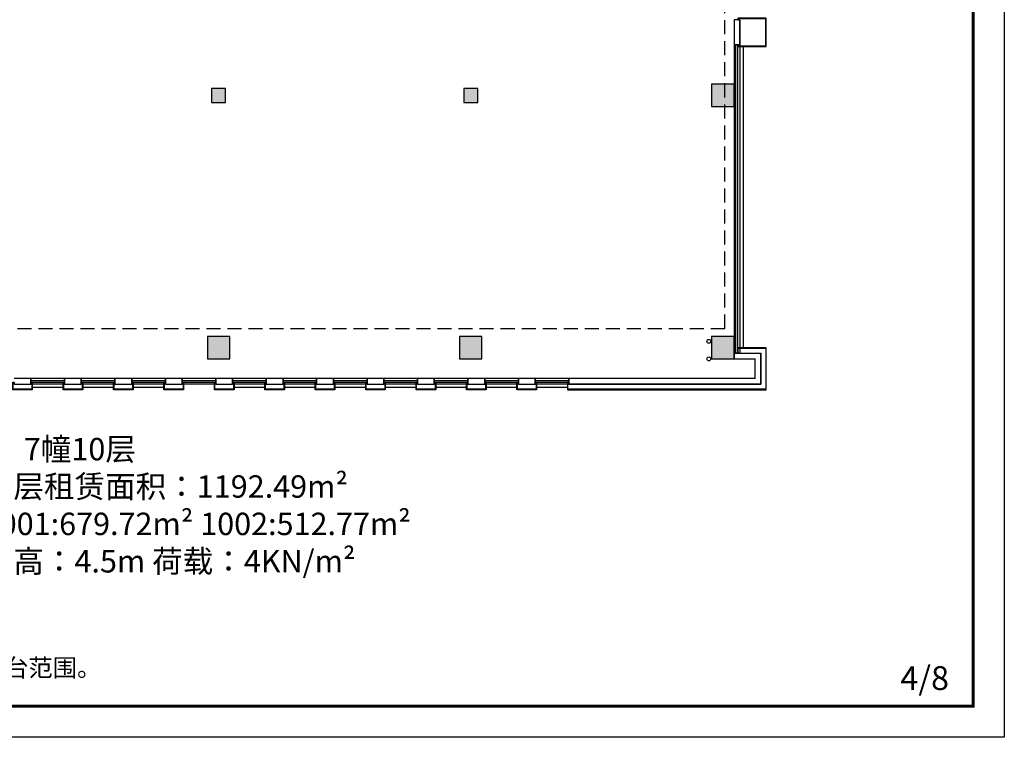
# Model space of a CAD drawing. Extents: x 929741 to 1208522, y 2002362 to 2152262.
# Drawn here: x 1173376 to 1208522, y 2053989 to 2079589 of the extents above; entities that cross this region are included whole.
import ezdxf

# ---------------------------------------------------------------- set-up
doc = ezdxf.new("R2010")
doc.units = 0
doc.header["$LTSCALE"] = 1000
doc.linetypes.add('DASHED', pattern=[0.75, 0.5, -0.25])
doc.layers.get('0').update_dxf_attribs({"linetype": 'CONTINUOUS'})
for name, color, linetype in [('COLUMN', 30, 'CONTINUOUS'), ('G-SHBD', 116, 'CONTINUOUS'), ('IFF家具（移动）', 4, 'CONTINUOUS'), ('PUB_HATCH', 8, 'CONTINUOUS'), ('VPIPE-雨水', 4, 'CONTINUOUS'), ('WALL', 9, 'CONTINUOUS'), ('投影线', 7, 'CONTINUOUS'), ('电梯、门', 6, 'CONTINUOUS')]:
    doc.layers.add(name, color=color, linetype=linetype)
doc.styles.add('GOA_06_宋体_1.00', font='txt')
doc.styles.add('黑体', font='simhei.ttf')

# ---------------------------------------------------------------- blocks, each defined once
blk = doc.blocks.new('A$C5782346C')
at = {"color": 46}
blk.add_lwpolyline([(49.99984435550869, 216.6667786895996), (-0.000155644491314888, 216.6667786895996), (-0.0001556102652102709, -49.99988794577075), (699.9998447210528, -49.99988794623641), (699.9998446868267, 216.6667786891339), (649.9998446360696, 216.6667786891339), (649.9998446360696, 150.0001120223897), (49.99984435550869, 150.0001120230881), (49.99984435550869, 216.6667786895996)], dxfattribs=at)
blk.add_lwpolyline([(49.99984440626577, 216.6667786895996), (19.99984435574152, 216.6667786893668), (19.99984438973479, -29.99988794577075), (679.9998447210528, -29.99988794623641), (679.9998446868267, 216.6667786891339), (649.9998446360696, 216.6667786891339), (649.9998446360696, 150.0001120226225), (49.99984435550869, 150.0001120228553)], close=True, dxfattribs=at)
blk = doc.blocks.new('A$C76086137')
at = {"color": 46}
for points in [[(7000.001562569523, 366.6655611992464), (7050.001562512247, 366.6655611992464), (7050.00156251248, 99.99889453186188), (-49.99843753757887, 99.9988945305231), (-49.99843753664754, 1599.998894683435), (966.6682291026227, 1599.998894683667), (966.668229034869, 1399.998894627788), (150.0015624752268, 1399.998894627788), (150.0015625131782, 299.9988945313962), (7000.001562486868, 299.9988945300574), (7000.001562569523, 366.6655611992464)], [(966.668229034869, 1549.99889463291), (966.6682291026227, 1549.99889463291), (966.6682291023899, 1579.998894683435), (-29.99843753664754, 1579.998894683435), (-29.99843753757887, 119.9988945305231), (7030.00156251248, 119.9988945318619), (7030.001562512247, 366.6655611992464)]]:
    blk.add_lwpolyline(points, dxfattribs=at)
blk = doc.blocks.new('A$C623C0996')
at = {"color": 46}
for points in [[(4050.000464966986, 10449.99955480709), (4050.000464966986, 10449.99955480709), (3983.333798300242, 10449.99955480709), (3983.333798300242, 10499.99955485784), (5000.000465234974, 10499.99955485808), (5000.000465224963, 9499.999554806156), (3983.333798596635, 9499.999554259237), (3983.333798578009, 9549.999554811977), (4050.00046525686, 9549.999554812443), (4050.000465256628, 9749.999554771814), (4050.000465275254, 9749.999554771814), (4050.000465275487, 10449.99955479708), (3983.333798608743, 10449.9995547462), (3983.333798608975, 10479.99955479673), (4180.00046525686, 10479.99955479684), (4180.00046525686, 10479.99955479684), (4180.00046525686, 10479.99955479708)], [(4050.000464966753, 10449.99955480709), (3983.333798300242, 10449.99955480709), (3983.333798300242, 10479.99955485784), (4980.000465234974, 10479.99955485808), (4980.000465224963, 9519.999554806156), (3983.333798589185, 9519.999554806156)], [(4250.00046525686, 5999.999554829672), (4250.000465256628, -50.00044522923417), (0.0004655041266232729, -50.00044522923417), (0.0004655041266232729, 216.6662214330863), (50.00046550412662, 216.6662214330863), (50.00046550412662, 149.999554766342), (4050.000465266639, 149.999554766342), (4050.000465260586, 5949.999554811744), (3983.333798578009, 5949.99955481221), (3983.333798596635, 5999.999554811744), (4250.000465226127, 5999.999554829672)], [(3983.333798578009, 5979.999554811395), (4230.00046525686, 5979.999554811278), (4230.000465256628, -30.00044522923417), (20.00046550412662, -30.00044522923417), (20.00046550412662, 216.6662214330863), (50.00046550412662, 216.6662214330863)]]:
    blk.add_lwpolyline(points, dxfattribs=at)
blk = doc.blocks.new('A$C60FA121F')
at = {"layer": 'VPIPE-雨水'}
for centre in [(44349.85333075142, 695.0005236453144), (44349.85333075142, 70.00052364531439)]:
    blk.add_circle(centre, 70, dxfattribs=at)
blk = doc.blocks.new('_FZH')
blk.add_lwpolyline([(-0.5, -0.5), (0.5, -0.5), (0.5, 0.5), (-0.5, 0.5)], close=True)
at = {"layer": 'PUB_HATCH'}
blk.add_solid([(-0.5, -0.5), (0.5, -0.5), (-0.5, 0.5), (0.5, 0.5)], dxfattribs=at)
blk = doc.blocks.new('EEEE')
at = {"color": 0}
for p, q in [((245764.0932885181, 1658766.168734758), (245564.0932885181, 1658766.168734758)), ((245564.0932885181, 1658766.168734758), (245564.0932885181, 1647766.168734758)), ((245630.7599551847, 1647766.168734758), (245630.7599551847, 1658766.168734758)), ((245697.4266218516, 1647766.168734758), (245697.4266218516, 1658766.168734758)), ((245764.0932885181, 1658766.168734758), (245764.0932885181, 1647766.168734758)), ((245564.0932885181, 1647766.168734758), (245764.0932885181, 1647766.168734758))]:
    blk.add_line(p, q, dxfattribs=at)
at = {"color": 0, "extrusion": (0, 0, -1)}
for p, q in [((220464.093288744, 1646866.168734711), (220464.093288744, 1646666.168734711)), ((221664.093288744, 1646866.168734711), (220464.093288744, 1646866.168734711)), ((220464.093288744, 1646799.502068044), (221664.093288744, 1646799.502068044)), ((220464.093288744, 1646732.835401377), (221664.093288744, 1646732.835401377)), ((221664.093288744, 1646666.168734711), (220464.093288744, 1646666.168734711)), ((221664.093288744, 1646666.168734711), (221664.093288744, 1646866.168734711)), ((222264.0932887463, 1646866.168734711), (222264.0932887463, 1646666.168734711)), ((223464.0932887463, 1646866.168734711), (222264.0932887463, 1646866.168734711)), ((222264.0932887463, 1646799.502068044), (223464.0932887463, 1646799.502068044)), ((222264.0932887463, 1646732.835401377), (223464.0932887463, 1646732.835401377)), ((223464.0932887463, 1646666.168734711), (222264.0932887463, 1646666.168734711)), ((223464.0932887463, 1646666.168734711), (223464.0932887463, 1646866.168734711)), ((224064.0932887458, 1646866.168734711), (224064.0932887458, 1646666.168734711)), ((225264.0932887458, 1646866.168734711), (224064.0932887458, 1646866.168734711)), ((224064.0932887458, 1646799.502068044), (225264.0932887458, 1646799.502068044)), ((224064.0932887458, 1646732.835401377), (225264.0932887458, 1646732.835401377)), ((225264.0932887458, 1646666.168734711), (224064.0932887458, 1646666.168734711)), ((225264.0932887458, 1646666.168734711), (225264.0932887458, 1646866.168734711)), ((225864.0932887449, 1646866.168734711), (225864.0932887449, 1646666.168734711)), ((227064.0932887449, 1646866.168734711), (225864.0932887449, 1646866.168734711)), ((225864.0932887449, 1646799.502068044), (227064.0932887449, 1646799.502068044)), ((225864.0932887449, 1646732.835401377), (227064.0932887449, 1646732.835401377)), ((227064.0932887449, 1646666.168734711), (225864.0932887449, 1646666.168734711)), ((227064.0932887449, 1646666.168734711), (227064.0932887449, 1646866.168734711)), ((227664.0932887449, 1646866.168734711), (227664.0932887449, 1646666.168734711)), ((228864.0932887449, 1646866.168734711), (227664.0932887449, 1646866.168734711)), ((227664.0932887449, 1646799.502068044), (228864.0932887449, 1646799.502068044)), ((227664.0932887449, 1646732.835401377), (228864.0932887449, 1646732.835401377)), ((228864.0932887449, 1646666.168734711), (227664.0932887449, 1646666.168734711)), ((228864.0932887449, 1646666.168734711), (228864.0932887449, 1646866.168734711)), ((229464.093288744, 1646866.168734711), (229464.093288744, 1646666.168734711)), ((230664.093288744, 1646866.168734711), (229464.093288744, 1646866.168734711)), ((229464.093288744, 1646799.502068044), (230664.093288744, 1646799.502068044)), ((229464.093288744, 1646732.835401377), (230664.093288744, 1646732.835401377)), ((230664.093288744, 1646666.168734711), (229464.093288744, 1646666.168734711)), ((230664.093288744, 1646666.168734711), (230664.093288744, 1646866.168734711)), ((231264.093288744, 1646866.168734711), (231264.093288744, 1646666.168734711)), ((232464.093288744, 1646866.168734711), (231264.093288744, 1646866.168734711)), ((231264.093288744, 1646799.502068044), (232464.093288744, 1646799.502068044)), ((231264.093288744, 1646732.835401377), (232464.093288744, 1646732.835401377)), ((232464.093288744, 1646666.168734711), (231264.093288744, 1646666.168734711)), ((232464.093288744, 1646666.168734711), (232464.093288744, 1646866.168734711)), ((233064.093288744, 1646866.168734711), (233064.093288744, 1646666.168734711)), ((234264.093288744, 1646866.168734711), (233064.093288744, 1646866.168734711)), ((233064.093288744, 1646799.502068044), (234264.093288744, 1646799.502068044)), ((233064.093288744, 1646732.835401377), (234264.093288744, 1646732.835401377)), ((234264.093288744, 1646666.168734711), (233064.093288744, 1646666.168734711)), ((234264.093288744, 1646666.168734711), (234264.093288744, 1646866.168734711)), ((234864.0932887435, 1646866.168734711), (234864.0932887435, 1646666.168734711)), ((236064.0932887435, 1646866.168734711), (234864.0932887435, 1646866.168734711)), ((234864.0932887435, 1646799.502068044), (236064.0932887435, 1646799.502068044)), ((234864.0932887435, 1646732.835401377), (236064.0932887435, 1646732.835401377)), ((236064.0932887435, 1646666.168734711), (234864.0932887435, 1646666.168734711)), ((236064.0932887435, 1646666.168734711), (236064.0932887435, 1646866.168734711)), ((236664.093288744, 1646866.168734711), (236664.093288744, 1646666.168734711)), ((237864.093288744, 1646866.168734711), (236664.093288744, 1646866.168734711)), ((236664.093288744, 1646799.502068044), (237864.093288744, 1646799.502068044)), ((236664.093288744, 1646732.835401377), (237864.093288744, 1646732.835401377)), ((237864.093288744, 1646666.168734711), (236664.093288744, 1646666.168734711)), ((237864.093288744, 1646666.168734711), (237864.093288744, 1646866.168734711)), ((238464.0932887431, 1646866.168734711), (238464.0932887431, 1646666.168734711)), ((239664.0932887431, 1646866.168734711), (238464.0932887431, 1646866.168734711)), ((238464.0932887431, 1646799.502068044), (239664.0932887431, 1646799.502068044)), ((238464.0932887431, 1646732.835401377), (239664.0932887431, 1646732.835401377)), ((239664.0932887431, 1646666.168734711), (238464.0932887431, 1646666.168734711)), ((239664.0932887431, 1646666.168734711), (239664.0932887431, 1646866.168734711))]:
    blk.add_line(p, q, dxfattribs=at)
at = {"layer": 'WALL'}
for p, q in [((245564.0932885093, 1659666.168734662), (245564.0932885093, 1658766.168734662)), ((245764.0932885153, 1659666.168734662), (245564.0932885093, 1659666.168734662)), ((245764.0932885153, 1658766.168734662), (245764.0932885153, 1659666.168734662)), ((245564.0932885093, 1658766.168734662), (245764.0932885153, 1658766.168734662)), ((245764.0932885214, 1647766.168734767), (245564.0932885093, 1647766.168734967)), ((245564.0932885093, 1647766.168734967), (245564.0932885093, 1647566.168734435)), ((245764.0932885214, 1647766.168734767), (246514.093288493, 1647766.168734767)), ((246514.0932884935, 1646666.168734714), (246514.093288493, 1647766.168734767)), ((245564.0932885093, 1647566.168734435), (246314.0932884935, 1647566.168734435)), ((246314.0932884935, 1646866.168734716), (246314.0932884935, 1647566.168734435)), ((220464.0932887216, 1646866.168734715), (219864.0932887216, 1646866.168734715)), ((219864.0932887216, 1646666.168734712), (220464.0932887216, 1646666.168734712)), ((220464.0932887216, 1646666.168734712), (220464.0932887216, 1646866.168734715)), ((222264.0932887216, 1646866.168734715), (221664.0932887216, 1646866.168734715)), ((221664.0932887216, 1646866.168734715), (221664.0932887216, 1646666.168734712)), ((221664.0932887216, 1646666.168734712), (222264.0932887216, 1646666.168734712)), ((222264.0932887216, 1646666.168734712), (222264.0932887216, 1646866.168734715)), ((224064.0932887216, 1646866.168734715), (223464.0932887216, 1646866.168734715)), ((223464.0932887216, 1646866.168734715), (223464.0932887216, 1646666.168734712)), ((223464.0932887216, 1646666.168734712), (224064.0932887216, 1646666.168734712)), ((224064.0932887216, 1646666.168734712), (224064.0932887216, 1646866.168734715)), ((225864.0932887216, 1646866.168734715), (225264.0932887216, 1646866.168734715)), ((225264.0932887216, 1646866.168734715), (225264.0932887216, 1646666.168734712)), ((225264.0932887216, 1646666.168734712), (225864.0932887216, 1646666.168734712)), ((225864.0932887216, 1646666.168734712), (225864.0932887216, 1646866.168734715)), ((227664.0932887216, 1646866.168734715), (227064.0932887216, 1646866.168734715)), ((227064.0932887216, 1646866.168734715), (227064.0932887216, 1646666.168734712)), ((227064.0932887216, 1646666.168734712), (227664.0932887216, 1646666.168734712)), ((227664.0932887216, 1646666.168734712), (227664.0932887216, 1646866.168734715)), ((229464.0932890271, 1646866.168734715), (228864.0932887216, 1646866.168734715)), ((228864.0932887216, 1646866.168734715), (228864.0932887216, 1646666.168734712)), ((228864.0932887216, 1646666.168734712), (229464.0932890271, 1646666.168734712)), ((229464.0932890271, 1646666.168734712), (229464.0932890271, 1646866.168734715)), ((231264.0932887216, 1646866.168734714), (230664.0932887216, 1646866.168734714)), ((230664.0932887216, 1646866.168734714), (230664.0932887216, 1646666.168734712)), ((230664.0932887216, 1646666.168734712), (231264.0932887216, 1646666.168734712)), ((231264.0932887216, 1646666.168734712), (231264.0932887216, 1646866.168734714)), ((233064.0932887216, 1646866.168734714), (232464.0932887216, 1646866.168734714)), ((232464.0932887216, 1646866.168734714), (232464.0932887216, 1646666.168734712)), ((232464.0932887216, 1646666.168734712), (233064.0932887216, 1646666.168734712)), ((233064.0932887216, 1646666.168734712), (233064.0932887216, 1646866.168734714)), ((234864.0932887216, 1646866.168734714), (234264.0932887216, 1646866.168734714)), ((234264.0932887216, 1646866.168734714), (234264.0932887216, 1646666.168734712)), ((234264.0932887216, 1646666.168734712), (234864.0932887216, 1646666.168734712)), ((234864.0932887216, 1646666.168734712), (234864.0932887216, 1646866.168734714)), ((236664.0932887216, 1646866.168734714), (236064.0932887216, 1646866.168734714)), ((236064.0932887216, 1646866.168734714), (236064.0932887216, 1646666.168734712)), ((236064.0932887216, 1646666.168734712), (236664.0932887216, 1646666.168734712)), ((236664.0932887216, 1646666.168734712), (236664.0932887216, 1646866.168734714)), ((238464.0932887216, 1646866.168734714), (237864.0932887216, 1646866.168734714)), ((237864.0932887216, 1646866.168734714), (237864.0932887216, 1646666.168734712)), ((237864.0932887216, 1646666.168734712), (238464.0932887216, 1646666.168734712)), ((238464.0932887216, 1646666.168734712), (238464.0932887216, 1646866.168734714)), ((246314.0932884935, 1646866.168734716), (239664.0932887216, 1646866.168734714)), ((239664.0932887216, 1646866.168734714), (239664.0932887216, 1646666.168734712)), ((239664.0932887216, 1646666.168734712), (246514.0932884935, 1646666.168734714))]:
    blk.add_line(p, q, dxfattribs=at)
at = {"layer": '投影线', "color": 252}
for p, q in [((245884.0932884823, 1658716.168734619), (245884.09328848, 1647966.168734862)), ((221614.0932883533, 1646546.168734698), (220514.0932889172, 1646546.168734698)), ((223414.0932884716, 1646546.168734696), (222314.093289035, 1646546.168734697)), ((225214.0932884716, 1646546.168734698), (224114.0932890355, 1646546.168734698)), ((228814.093288506, 1646546.168735704), (227714.0932890695, 1646546.168735705)), ((230614.0932884711, 1646546.168734696), (229514.093289035, 1646546.168734697)), ((232414.0932884706, 1646546.168734698), (231314.0932890346, 1646546.168734698)), ((234214.0932884706, 1646546.168734698), (233114.093289035, 1646546.168734698)), ((236014.0932884706, 1646546.168735032), (234914.093289035, 1646546.168735033)), ((237814.0932884706, 1646546.168734696), (236714.0932890341, 1646546.168734697)), ((239614.0932884706, 1646546.168734696), (238514.093289035, 1646546.168734697))]:
    blk.add_line(p, q, dxfattribs=at)
blk.add_blockref('A$C60FA121F', (200314.2399577667, 1647496.168211072))
at = {"xscale": -1, "rotation": 180}
blk.add_blockref('A$C623C0996', (241714.0928232545, 1669216.168289474), dxfattribs=at)
at = {"xscale": -1}
for name, p in [('A$C76086137', (246664.0948509524, 1646366.169840178)), ('A$C5782346C', (220514.093133262, 1646516.168622688)), ('A$C5782346C', (222314.0931333798, 1646516.168622687)), ('A$C5782346C', (224114.0931333803, 1646516.168622688)), ('A$C5782346C', (225914.0931333794, 1646516.168622688)), ('A$C5782346C', (227714.0931334143, 1646516.168622687)), ('A$C5782346C', (229514.0931333794, 1646516.168622687)), ('A$C5782346C', (231314.0931333794, 1646516.168622688)), ('A$C5782346C', (233114.0931333794, 1646516.168622688)), ('A$C5782346C', (234914.0931333794, 1646516.168622688)), ('A$C5782346C', (236714.0931333789, 1646516.168622687)), ('A$C5782346C', (238514.0931333794, 1646516.168622687))]:
    blk.add_blockref(name, p, dxfattribs=at)
at = {"layer": 'COLUMN', "rotation": 90}
for p, xscale, yscale, zscale in [((227164.0932885181, 1656966.168734711), 500, 500, 500), ((236164.0932885177, 1656966.168734711), 500, 500, 500), ((245164.0932885181, 1656966.168734711), 800, 800, 800), ((227164.0932885181, 1647966.168734711), 800, 800, 800), ((236164.0932885181, 1647966.168734711), 800, 800, 800), ((245164.0932885181, 1647966.168734711), 800, 800, 800)]:
    blk.add_blockref('_FZH', p, dxfattribs=dict(at, xscale=xscale, yscale=yscale, zscale=zscale))
at = {"layer": '电梯、门', "color": 0, "insert": (218745.820025395, 1644746.841428816), "char_height": 800, "attachment_point": 1, "style": '黑体'}
blk.add_mtext_dynamic_manual_height_columns('      7幢10层^J整层租赁面积：1192.49m{\\fISOCPEUR|b0|i0|c134|p34;²^J}1001:679.72m{\\fISOCPEUR|b0|i0|c134|p34;²} 1002:512.77m{\\fISOCPEUR|b0|i0|c134|p34;²}^J层高：4.5m 荷载：4KN/m{\\fISOCPEUR|b0|i0|c134|p34;²}', width=20099.41719671385, gutter_width=1, heights=[0], dxfattribs=at)

msp = doc.modelspace()

# ---------------------------------------------------------------- linework, layer by layer
at = {"layer": 'G-SHBD'}
for points, const_width in [([(1142575.75290685, 2100619.073783286), (1142575.75290685, 2053992.063841247), (1208519.666967734, 2053992.063841247), (1208519.666967734, 2100619.073783286)], 5.550834516909404), ([(1207409.500064351, 2099508.906879904), (1145351.170165305, 2099508.906879904), (1145351.170165305, 2055102.230744628), (1207409.500064351, 2055102.230744628)], 111.0166903381881)]:
    msp.add_lwpolyline(points, close=True, dxfattribs=dict(at, const_width=const_width))
for points in [[(1142575.75290685, 2100619.073783286), (1208519.666967734, 2100619.073783286), (1208519.666967734, 2053992.063841247), (1142575.75290685, 2053992.063841247)], [(1207409.500064351, 2055102.230744628), (1145351.170165305, 2055102.230744628), (1145351.170165305, 2099508.906879904), (1207409.500064351, 2099508.906879904)]]:
    msp.add_lwpolyline(points, close=True, dxfattribs=at)
at = {"layer": 'WALL', "color": 0, "linetype": 'DASHED'}
msp.add_lwpolyline([(1170294.528477967, 2068569.149495222), (1198547.087414564, 2068569.149495222), (1198547.087414564, 2088070.638280659), (1187388.58673366, 2088070.638280659), (1187388.58673366, 2085215.901283052), (1164930.240481782, 2085215.901283052), (1164930.240481782, 2095678.356959008), (1154120.511314029, 2095678.356959008), (1154120.511314029, 2074884.178130317), (1170294.528477967, 2074884.178130317), (1170294.528477967, 2068569.149495222)], dxfattribs=at)

# ---------------------------------------------------------------- block references
at = {"layer": 'IFF家具（移动）', "color": 0}
msp.add_blockref('EEEE', (953312.1257101392, 419922.722793689), dxfattribs=at)

# ---------------------------------------------------------------- texts
at = {"style": 'GOA_06_宋体_1.00'}
for s, height, p in [('虚线框内为平台范围。', 636.3060776830464, (1167610.77465295, 2056153.769795766)), ('4/8', 848.4081035773952, (1204811.176035223, 2055676.630541971))]:
    msp.add_text(s, height=height, dxfattribs=at).set_placement(p)

doc.saveas('drawing.dxf')
